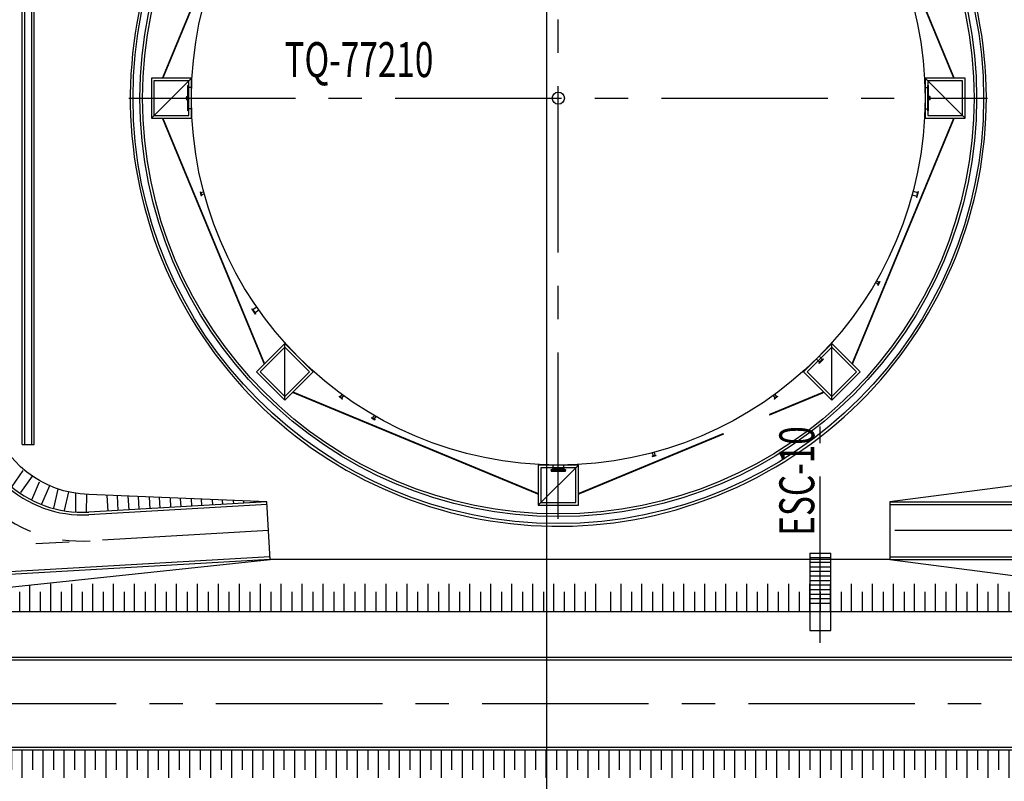
# Model space of a CAD drawing. Units: feet. Extents: x -60 to 616, y -96 to 478.
# Drawn here: x 370 to 426, y 20 to 63 of the extents above; entities that cross this region are included whole.
import ezdxf
from ezdxf.enums import TextEntityAlignment as Align

# ---------------------------------------------------------------- set-up
doc = ezdxf.new("R2010")
doc.units = ezdxf.units.FT
doc.header["$LTSCALE"] = 0.3
doc.linetypes.add('CENTER', pattern=[50.8, 31.75, -6.35, 6.35, -6.35])
doc.linetypes.add('DASHDOT', pattern=[25.4, 12.7, -6.35, 0, -6.35])
for name, color, linetype in [('G-03', 7, 'CONTINUOUS'), ('G-09', 7, 'CONTINUOUS'), ('P-10-EQUIPOS', 8, 'CONTINUOUS'), ('S-102(Dren_Alcohol_02)', 8, 'CONTINUOUS'), ('S-25_caminho', 8, 'CONTINUOUS'), ('S-26 eje', 3, 'CENTER'), ('S-26B eje', 3, 'CENTER'), ('S-302(Taludes)', 6, 'CONTINUOUS'), ('S-303(Dique_Tierra)', 6, 'CONTINUOUS'), ('S-33-ESCADAS', 8, 'CONTINUOUS')]:
    doc.layers.add(name, color=color, linetype=linetype)
doc.styles.add('ARIAL', font='ARIAL.TTF')
pattern_1 = [(180, (475.2714108, -169.6790218), (-2e-19, -0.0015875), [])]
pattern_2 = [(7e-15, (326.0571212, -169.6790218), (2e-19, -0.0015875), [])]

msp = doc.modelspace()

# ---------------------------------------------------------------- hatches: boundary and pattern name
at = {"layer": 'P-10-EQUIPOS'}
for points in [[(379.502, 59.282), (379.502, 59.272), (379.493, 59.282)], [(421.826, 59.282), (421.826, 59.272), (421.836, 59.282)], [(379.457, 58.754), (379.461, 58.758), (379.461, 58.754)], [(379.461, 58.738), (379.461, 58.733), (379.457, 58.738)], [(421.872, 58.754), (421.867, 58.758), (421.867, 58.754)], [(421.867, 58.738), (421.867, 58.733), (421.872, 58.738)], [(379.461, 58.592), (379.461, 58.588), (379.457, 58.588)], [(379.457, 58.572), (379.461, 58.572), (379.461, 58.567)], [(421.867, 58.592), (421.867, 58.588), (421.872, 58.588)], [(421.872, 58.572), (421.867, 58.572), (421.867, 58.567)], [(379.502, 58.053), (379.502, 58.044), (379.493, 58.044)], [(421.826, 58.053), (421.826, 58.044), (421.836, 58.044)]]:
    msp.add_hatch(color=256, dxfattribs=at).paths.add_polyline_path(points)
h = msp.add_hatch(dxfattribs=at)
h.set_pattern_fill('LINE', color=256, scale=0.0005, angle=180, style=0)
h.set_pattern_definition(pattern_2)
h.paths.add_polyline_path([(379.457, 58.754), (379.461, 58.754), (379.461, 58.738), (379.457, 58.738)])
h = msp.add_hatch(dxfattribs=at)
h.set_pattern_fill('LINE', color=256, scale=0.0005, angle=180, style=0)
h.set_pattern_definition(pattern_1)
h.paths.add_polyline_path([(421.872, 58.754), (421.867, 58.754), (421.867, 58.738), (421.872, 58.738)])
h = msp.add_hatch(dxfattribs=at)
h.set_pattern_fill('LINE', color=256, scale=0.0005, angle=180, style=0)
h.set_pattern_definition(pattern_2)
h.paths.add_polyline_path([(379.457, 58.588), (379.461, 58.588), (379.461, 58.572), (379.457, 58.572)])
h = msp.add_hatch(dxfattribs=at)
h.set_pattern_fill('LINE', color=256, scale=0.0005, angle=180, style=0)
h.set_pattern_definition(pattern_1)
h.paths.add_polyline_path([(421.872, 58.588), (421.867, 58.588), (421.867, 58.572), (421.872, 58.572)])
at = {"layer": 'S-302(Taludes)'}
h = msp.add_hatch(dxfattribs=at)
h.set_pattern_fill('JIS_STN_1E', color=256, scale=1.2, angle=133.9709, style=0)
h.set_pattern_definition([(235.0095, (925.2883, -286.8335), (0.9830966, -0.6881286), []), (235.0095, (924.4552, -286.9806), (0.9830966, -0.6881286), [1.2, -0.6])])
edge = h.paths.add_edge_path()
edge.add_arc((373.48, 42.381), 6.095, 231.611, 241.4555)
edge.add_line((370.567, 37.027), (369.904, 36.079))
edge.add_line((369.904, 36.079), (368.974, 36.73))
edge.add_line((368.974, 36.73), (369.695, 37.604))
h = msp.add_hatch(dxfattribs=at)
h.set_pattern_fill('JIS_STN_1E', color=256, scale=1.2, angle=145.5593, style=0)
h.set_pattern_definition([(246.59793, (980.0321, -169.3455), (1.1012883, -0.4766173), []), (246.59793, (979.2455, -169.6569), (1.1012883, -0.4766173), [1.2, -0.6])])
edge = h.paths.add_edge_path()
edge.add_arc((373.339, 42.311), 6.095, 243.1994, 253.0439)
edge.add_line((371.561, 36.482), (371.102, 35.419))
edge.add_line((371.102, 35.419), (370.06, 35.87))
edge.add_line((370.06, 35.87), (370.591, 36.871))
h = msp.add_hatch(dxfattribs=at)
h.set_pattern_fill('JIS_STN_1E', color=256, scale=1.2, angle=156.1827, style=0)
h.set_pattern_definition([(257.22134, (1008.6462, -53.9433), (1.1702782, -0.2654223), []), (257.22134, (1007.9305, -54.3944), (1.1702782, -0.2654223), [1.2, -0.6])])
edge = h.paths.add_edge_path()
edge.add_arc((373.993, 42.062), 6.095, 251.7292, 257.2284)
edge.add_line((372.645, 36.118), (372.404, 35.054))
edge.add_line((372.404, 35.054), (371.297, 35.305))
edge.add_line((371.297, 35.305), (371.634, 36.387))
edge.add_arc((373.332, 42.24), 6.095, 253.8229, 258.163)
h = msp.add_hatch(dxfattribs=at)
h.set_pattern_fill('JIS_STN_1E', color=256, scale=1.2, angle=168.6865, style=0)
h.set_pattern_definition([(269.7251, (1014.0909, 85.8262), (1.1999862, -0.0057575), []), (269.7251, (1013.4898, 85.2309), (1.1999862, -0.0057575), [1.2, -0.6])])
edge = h.paths.add_edge_path()
edge.add_arc((373.993, 42.062), 6.095, 258.4638, 267.0188)
edge.add_line((373.676, 35.976), (373.671, 34.964))
edge.add_line((373.671, 34.964), (372.536, 34.969))
edge.add_line((372.536, 34.969), (372.631, 36.098))
edge.add_arc((373.021, 42.18), 6.095, 266.3266, 267.6734)
h = msp.add_hatch(dxfattribs=at)
h.set_pattern_fill('JIS_STN_1E', color=256, scale=1.2, angle=228.3045, style=0)
h.set_pattern_definition([(273.30449, (1034.8581, 127.1592), (1.1980048, 0.0691707), []), (273.30449, (1034.2954, 126.5275), (1.1980048, 0.0691707), [1.2, -0.6])])
h.paths.add_polyline_path([(383.975, 35.557), (374.725, 35.933), (374.778, 35.023), (383.975, 35.554)])
h = msp.add_hatch(dxfattribs=at)
h.set_pattern_fill('JIS_STN_1E', color=256, scale=1.2, angle=225, style=0)
h.set_pattern_definition([(270, (1029.2053, 83.1973), (1.2, 5e-14), []), (270, (1028.6071, 82.5991), (1.2, 5e-14), [1.2, -0.6])])
h.paths.add_polyline_path([(370.984, 30.863), (355.92, 29.263), (402.888, 29.263), (402.888, 30.863)])
h = msp.add_hatch(dxfattribs=at)
h.set_pattern_fill('JIS_STN_1E', color=256, scale=1.2, angle=225, style=0)
h.set_pattern_definition([(270, (1082.254, 83.1973), (1.2, 5e-14), []), (270, (1081.6558, 82.5991), (1.2, 5e-14), [1.2, -0.6])])
h.paths.add_polyline_path([(403.552, 30.863), (403.552, 29.263), (455.936, 29.263), (455.936, 30.863)])
h = msp.add_hatch(dxfattribs=at)
h.set_pattern_fill('JIS_STN_1E', color=256, scale=1.2, angle=225, style=0)
h.set_pattern_definition([(90, (1039.5729, -32.5722), (1.2, -5e-14), []), (90, (1038.9747, -31.974), (1.2, -5e-14), [1.2, -0.6])])
h.paths.add_polyline_path([(360.871, 19.763), (360.871, 21.363), (413.255, 21.363), (413.255, 19.763)])
h = msp.add_hatch(dxfattribs=at)
h.set_pattern_fill('JIS_STN_1E', color=256, scale=1.2, angle=225, style=0)
h.set_pattern_definition([(90, (1092.4783, -32.5722), (1.2, -5e-14), []), (90, (1091.8801, -31.974), (1.2, -5e-14), [1.2, -0.6])])
h.paths.add_polyline_path([(413.777, 19.763), (413.777, 21.363), (466.161, 21.363), (466.161, 19.763)])

# ---------------------------------------------------------------- linework, layer by layer
at = {"layer": 'G-03'}
msp.add_line((400, -95.769), (400, 203.487), dxfattribs=at)
at = {"layer": 'P-10-EQUIPOS'}
for p, q in [((379.461, 57.938), (379.461, 59.387)), ((379.48, 59.387), (379.461, 59.387)), ((379.48, 57.938), (379.48, 59.387)), ((379.483, 57.938), (379.483, 59.387)), ((379.502, 59.387), (379.483, 59.387)), ((379.502, 59.282), (379.483, 59.282)), ((379.502, 59.272), (379.493, 59.282)), ((379.502, 57.938), (379.502, 59.387)), ((379.502, 58.044), (379.502, 59.282)), ((379.673, 59.282), (379.502, 59.282)), ((379.673, 59.272), (379.502, 59.272)), ((421.655, 59.282), (421.826, 59.282)), ((421.656, 59.272), (421.826, 59.272)), ((421.826, 57.938), (421.826, 59.387)), ((421.826, 59.387), (421.845, 59.387)), ((421.826, 58.044), (421.826, 59.282)), ((421.826, 59.272), (421.836, 59.282)), ((421.826, 59.282), (421.845, 59.282)), ((421.845, 57.938), (421.845, 59.387)), ((421.848, 57.938), (421.848, 59.387)), ((421.848, 59.387), (421.867, 59.387)), ((421.867, 57.938), (421.867, 59.387)), ((379.37, 58.598), (379.37, 58.728)), ((379.386, 58.598), (379.386, 58.728)), ((379.396, 58.754), (379.461, 58.754)), ((379.396, 58.738), (379.461, 58.738)), ((379.457, 58.754), (379.461, 58.758)), ((379.457, 58.738), (379.457, 58.754)), ((379.457, 58.738), (379.461, 58.733)), ((379.461, 58.738), (379.461, 58.754)), ((421.872, 58.754), (421.867, 58.758)), ((421.867, 58.738), (421.867, 58.754)), ((421.932, 58.754), (421.867, 58.754)), ((421.872, 58.738), (421.867, 58.733)), ((421.932, 58.738), (421.867, 58.738)), ((421.872, 58.738), (421.872, 58.754)), ((421.942, 58.598), (421.942, 58.728)), ((421.958, 58.598), (421.958, 58.728)), ((379.396, 58.588), (379.461, 58.588)), ((379.396, 58.572), (379.461, 58.572)), ((379.457, 58.588), (379.461, 58.592)), ((379.457, 58.572), (379.457, 58.588)), ((379.457, 58.572), (379.461, 58.567)), ((379.461, 58.572), (379.461, 58.588)), ((421.872, 58.588), (421.867, 58.592)), ((421.867, 58.572), (421.867, 58.588)), ((421.932, 58.588), (421.867, 58.588)), ((421.872, 58.572), (421.867, 58.567)), ((421.932, 58.572), (421.867, 58.572)), ((421.872, 58.572), (421.872, 58.588)), ((379.48, 57.938), (379.461, 57.938)), ((379.502, 58.044), (379.483, 58.044)), ((379.502, 57.938), (379.483, 57.938)), ((379.502, 58.053), (379.493, 58.044)), ((379.673, 58.053), (379.502, 58.053)), ((379.673, 58.044), (379.502, 58.044)), ((421.655, 58.044), (421.826, 58.044)), ((421.656, 58.053), (421.826, 58.053)), ((421.826, 58.053), (421.836, 58.044)), ((421.826, 58.044), (421.845, 58.044)), ((421.826, 57.938), (421.845, 57.938)), ((421.848, 57.938), (421.867, 57.938)), ((380.18, 53.293), (380.157, 53.287)), ((380.157, 53.287), (380.216, 53.064)), ((380.18, 53.293), (380.24, 53.071)), ((380.201, 53.249), (380.192, 53.246)), ((380.201, 53.249), (380.236, 53.119)), ((380.365, 53.282), (380.204, 53.239)), ((380.24, 53.071), (380.216, 53.064)), ((380.236, 53.119), (380.227, 53.117)), ((380.395, 53.172), (380.233, 53.129)), ((420.92, 53.122), (421.167, 53.055)), ((420.977, 53.333), (421.224, 53.267)), ((421.227, 53.28), (421.164, 53.042)), ((421.164, 53.042), (421.179, 53.038)), ((421.255, 53.323), (421.166, 52.991)), ((421.166, 52.991), (421.194, 52.984)), ((421.194, 52.984), (421.283, 53.315)), ((421.243, 53.276), (421.227, 53.28)), ((421.255, 53.323), (421.283, 53.315)), ((418.822, 48.113), (418.967, 48.03)), ((418.879, 48.212), (419.024, 48.128)), ((418.946, 47.975), (419.061, 48.174)), ((418.946, 47.975), (418.967, 47.963)), ((418.962, 48.021), (419.029, 48.137)), ((418.962, 48.021), (418.97, 48.017)), ((418.967, 47.963), (419.082, 48.162)), ((419.029, 48.137), (419.037, 48.133)), ((419.061, 48.174), (419.082, 48.162)), ((383.141, 46.602), (383.118, 46.586)), ((383.118, 46.586), (383.315, 46.305)), ((383.338, 46.321), (383.141, 46.602)), ((383.182, 46.572), (383.169, 46.563)), ((383.323, 46.37), (383.182, 46.572)), ((383.399, 46.707), (383.19, 46.561)), ((383.31, 46.361), (383.323, 46.37)), ((383.338, 46.321), (383.315, 46.305)), ((383.525, 46.528), (383.316, 46.381)), ((415.436, 43.736), (415.617, 43.555)), ((415.827, 43.743), (415.584, 43.5)), ((415.584, 43.5), (415.604, 43.48)), ((415.591, 43.891), (415.772, 43.71)), ((415.604, 43.48), (415.847, 43.722)), ((415.781, 43.72), (415.607, 43.546)), ((415.607, 43.546), (415.618, 43.534)), ((415.792, 43.708), (415.781, 43.72)), ((415.827, 43.743), (415.847, 43.722)), ((388.124, 41.598), (388.11, 41.579)), ((388.11, 41.579), (388.296, 41.444)), ((388.124, 41.598), (388.31, 41.463)), ((388.168, 41.577), (388.163, 41.57)), ((388.168, 41.577), (388.277, 41.499)), ((388.275, 41.707), (388.177, 41.572)), ((388.367, 41.64), (388.269, 41.505)), ((388.277, 41.499), (388.272, 41.491)), ((388.31, 41.463), (388.296, 41.444)), ((412.962, 41.64), (413.06, 41.505)), ((413.018, 41.463), (413.204, 41.598)), ((413.018, 41.463), (413.032, 41.444)), ((413.032, 41.444), (413.218, 41.579)), ((413.052, 41.499), (413.16, 41.577)), ((413.052, 41.499), (413.057, 41.491)), ((413.054, 41.707), (413.152, 41.572)), ((413.16, 41.577), (413.165, 41.57)), ((413.204, 41.598), (413.218, 41.579)), ((389.977, 40.381), (389.965, 40.36)), ((389.965, 40.36), (390.164, 40.245)), ((389.977, 40.381), (390.176, 40.266)), ((390.023, 40.365), (390.018, 40.357)), ((390.023, 40.365), (390.139, 40.298)), ((390.115, 40.505), (390.031, 40.36)), ((390.214, 40.448), (390.13, 40.303)), ((390.139, 40.298), (390.134, 40.29)), ((390.176, 40.266), (390.164, 40.245)), ((406.044, 38.363), (406.088, 38.202)), ((406.155, 38.393), (406.198, 38.232)), ((406.034, 38.178), (406.256, 38.238)), ((406.034, 38.178), (406.04, 38.155)), ((406.04, 38.155), (406.262, 38.215)), ((406.078, 38.199), (406.207, 38.234)), ((406.078, 38.199), (406.08, 38.191)), ((406.207, 38.234), (406.21, 38.225)), ((406.256, 38.238), (406.262, 38.215))]:
    msp.add_line(p, q, dxfattribs=at)
for points in [[(400.332, 37.412), (400.332, 37.447), (400.996, 37.447), (400.996, 37.412), (401.071, 37.412), (401.071, 37.365), (400.258, 37.365), (400.258, 37.412)], [(400.258, 37.314), (401.071, 37.314), (401.071, 37.362), (400.258, 37.362)]]:
    msp.add_lwpolyline(points, close=True, dxfattribs=at)
for points in [[(400.332, 37.412), (400.996, 37.412)], [(400.359, 37.665), (400.359, 37.447)], [(400.969, 37.665), (400.969, 37.447)]]:
    msp.add_lwpolyline(points, dxfattribs=at)
for radius in [21, 0.349]:
    msp.add_circle((400.664, 58.663), radius, dxfattribs=at)
for centre, radius, start, end in [((379.396, 58.728), 0.026, 90, 180), ((379.396, 58.728), 0.01, 90, 180), ((421.932, 58.728), 0.026, 0, 90), ((421.932, 58.728), 0.01, 0, 90), ((379.396, 58.598), 0.026, 180, 270), ((379.396, 58.598), 0.01, 180, 270), ((421.932, 58.598), 0.026, 270, 0), ((421.932, 58.598), 0.01, 270, 0)]:
    msp.add_arc(centre, radius, start, end, dxfattribs=at)
at = {"layer": 'S-102(Dren_Alcohol_02)'}
msp.add_line((369.964, 38.84), (370.664, 38.84), dxfattribs=at)
at = {"layer": 'S-102(Dren_Alcohol_02)', "linetype": 'DASHDOT', "ltscale": 0.1, "const_width": 0.1}
for points in [[(378.014, 59.813), (383.835, 73.865)], [(423.314, 59.813), (417.493, 73.865)], [(378.014, 57.513), (383.835, 43.46)], [(423.314, 57.513), (417.493, 43.46)], [(399.514, 36.013), (385.461, 41.833)], [(412.739, 40.538), (415.867, 41.833)], [(401.814, 36.013), (410.13, 39.457)]]:
    msp.add_lwpolyline(points, dxfattribs=at)
at = {"layer": 'S-102(Dren_Alcohol_02)'}
for points in [[(369.964, 38.84), (369.964, 68.749)], [(370.114, 38.84), (370.114, 68.749)], [(370.514, 38.84), (370.514, 68.749)], [(370.664, 38.84), (370.664, 68.749)], [(377.364, 59.342), (377.364, 57.513), (379.664, 57.513), (379.664, 59.813), (377.923, 59.813)], [(377.364, 57.513), (379.664, 59.813)], [(377.364, 59.813), (377.364, 57.513), (379.664, 57.513), (379.664, 59.813), (377.364, 59.813)], [(423.405, 59.813), (421.664, 59.813), (421.664, 57.513), (423.964, 57.513), (423.964, 59.342)], [(421.664, 59.813), (423.964, 57.513)], [(423.405, 59.813), (421.664, 59.813), (421.664, 57.513), (423.964, 57.513), (423.964, 59.342)], [(423.964, 57.513), (421.664, 59.813)], [(423.964, 57.513), (421.664, 59.813)], [(379.514, 59.663), (377.514, 59.663), (377.514, 57.663), (379.514, 57.663), (379.514, 59.663)], [(379.514, 59.663), (377.514, 59.663), (377.514, 57.663), (379.514, 57.663), (379.514, 59.663)], [(379.514, 59.663), (377.514, 59.663), (377.514, 57.663), (379.514, 57.663), (379.514, 59.663)], [(423.814, 59.663), (421.814, 59.663), (421.814, 57.663), (423.814, 57.663), (423.814, 59.663)], [(423.814, 59.663), (421.814, 59.663), (421.814, 57.663), (423.814, 57.663), (423.814, 59.663)], [(423.814, 59.663), (421.814, 59.663), (421.814, 57.663), (423.814, 57.663), (423.814, 59.663)], [(385.002, 41.374), (385.002, 44.626)], [(416.327, 41.374), (416.327, 44.626)], [(416.327, 41.374), (416.327, 44.626)], [(385.002, 44.414), (386.416, 43), (385.002, 41.586), (383.588, 43), (385.002, 44.414)], [(416.327, 44.414), (414.912, 43), (416.327, 41.586), (417.741, 43), (416.327, 44.414)], [(416.327, 44.414), (414.912, 43), (416.327, 41.586), (417.741, 43), (416.327, 44.414)], [(416.327, 44.414), (414.912, 43), (416.327, 41.586), (417.741, 43), (416.327, 44.414)], [(401.814, 36.863), (401.814, 37.663), (399.514, 37.663), (399.514, 36.864)], [(399.514, 35.363), (401.814, 37.663)], [(401.814, 36.864), (401.814, 37.663), (399.514, 37.663), (399.514, 35.363), (401.814, 35.363), (401.814, 36.161)], [(399.514, 35.363), (401.814, 37.663)], [(401.814, 36.864), (401.814, 37.663), (399.514, 37.663), (399.514, 35.363), (401.814, 35.363), (401.814, 36.864)], [(399.514, 35.363), (401.814, 37.663)], [(401.664, 37.513), (399.664, 37.513), (399.664, 35.513), (401.664, 35.513), (401.664, 36.298)], [(401.664, 37.513), (399.664, 37.513), (399.664, 35.513), (401.664, 35.513), (401.664, 36.298)], [(401.664, 37.513), (399.664, 37.513), (399.664, 35.513), (401.664, 35.513), (401.664, 36.7)], [(401.664, 35.513), (401.664, 37.513)], [(399.514, 36.161), (399.514, 35.363), (401.814, 35.363), (401.814, 36.863)]]:
    msp.add_lwpolyline(points, dxfattribs=at)
for points in [[(423.964, 59.813), (421.664, 59.813), (421.664, 57.513), (423.964, 57.513), (423.964, 59.813)], [(385.002, 44.626), (386.628, 43), (385.002, 41.374), (383.376, 43)], [(416.327, 44.626), (414.7, 43), (416.327, 41.374), (417.953, 43)], [(416.327, 44.626), (414.7, 43), (416.327, 41.374), (417.953, 43)], [(416.327, 44.626), (414.7, 43), (416.327, 41.374), (417.953, 43)]]:
    msp.add_lwpolyline(points, close=True, dxfattribs=at)
for radius in [24.35, 23.95, 23.8]:
    msp.add_circle((400.664, 58.663), radius, dxfattribs=at)
msp.add_arc((400.664, 58.663), 24.5, 115.5039, 113.8668, dxfattribs=at)
at = {"layer": 'S-25_caminho'}
for p, q in [((347.271, 26.513), (517.478, 26.513)), ((347.888, 26.663), (517.478, 26.663)), ((304.662, 21.513), (517.478, 21.513)), ((323.451, 21.363), (517.478, 21.363))]:
    msp.add_line(p, q, dxfattribs=at)
for points in [[(383.975, 35.557), (373.777, 34.971)], [(419.638, 35.563), (444.69, 35.563)], [(383.984, 35.407), (373.785, 34.822)], [(419.638, 35.413), (444.69, 35.413)], [(384.156, 32.412), (357.311, 30.871)], [(384.164, 32.263), (357.32, 30.721)], [(419.638, 32.413), (444.69, 32.413)], [(419.638, 32.263), (444.69, 32.263)]]:
    msp.add_lwpolyline(points, dxfattribs=at)
for radius in [6.5, 6.35]:
    msp.add_arc((373.412, 41.311), radius, 180, 273.2871, dxfattribs=at)
at = {"layer": 'S-26 eje'}
for p, q in [((400.664, 34.582), (400.664, 82.743)), ((376.084, 58.663), (425.245, 58.663))]:
    msp.add_line(p, q, dxfattribs=at)
msp.add_lwpolyline([(415.664, 27.486), (415.664, 39.866)], dxfattribs=at)
at = {"layer": 'S-26B eje'}
for p, q in [((384.07, 33.91), (357.225, 32.368)), ((304.864, 24.013), (517.478, 24.013))]:
    msp.add_line(p, q, dxfattribs=at)
msp.add_lwpolyline([(444.69, 33.913), (419.638, 33.913)], dxfattribs=at)
msp.add_arc((373.412, 41.311), 8, 180, 273.2871, dxfattribs=at)
at = {"layer": 'S-302(Taludes)'}
for points in [[(355.92, 29.263), (384.164, 32.263)], [(419.638, 32.263), (429.638, 30.963), (434.69, 30.963), (444.69, 32.263)]]:
    msp.add_lwpolyline(points, dxfattribs=at)
at = {"layer": 'S-303(Dique_Tierra)', "elevation": 536}
for points in [[(339.164, 28.663), (339.164, 21.363), (519.478, 21.363), (519.478, 26.155), (493.07, 85.058, 0.295511), (487.504, 88.663), (307.764, 88.663, 0.414214), (301.664, 82.563), (301.664, 34.763, 0.414214), (307.764, 28.663)], [(352.92, 29.263), (345.731, 29.263), (307.764, 29.263, -0.414214), (302.264, 34.763), (302.264, 82.563, -0.414214), (307.764, 88.063), (487.504, 88.063, -0.295511), (492.523, 84.813), (513.953, 37.013, -0.543793), (508.934, 29.263)]]:
    msp.add_lwpolyline(points, format="xyb", close=True, dxfattribs=at)
at = {"layer": 'S-303(Dique_Tierra)', "elevation": 533}
msp.add_lwpolyline([(508.934, 32.263), (444.69, 32.263), (444.69, 35.563), (434.69, 36.863), (429.638, 36.863), (419.638, 35.563), (419.638, 32.263), (384.164, 32.263), (383.975, 35.557), (373.777, 35.971, -0.325226), (368.131, 40.392), (367.062, 51.763), (363.762, 51.763), (362.694, 40.392, -0.404096), (357.777, 36.052), (357.131, 36.015, 0.079748), (351.304, 34.956), (345.329, 32.263), (307.764, 32.263, -0.414214), (305.264, 34.763), (305.264, 82.563, -0.414214), (307.764, 85.063), (487.504, 85.063, -0.295511)], format="xyb", dxfattribs=at)
at = {"layer": 'S-33-ESCADAS'}
for p, q in [((415.064, 32.623), (416.264, 32.623)), ((415.064, 32.363), (416.264, 32.363)), ((415.064, 32.103), (416.264, 32.103)), ((415.064, 31.843), (416.264, 31.843)), ((415.064, 31.583), (416.264, 31.583)), ((415.064, 31.323), (416.264, 31.323)), ((415.064, 31.063), (416.264, 31.063)), ((415.064, 30.803), (416.264, 30.803)), ((415.064, 30.543), (416.264, 30.543)), ((415.064, 30.283), (416.264, 30.283)), ((415.064, 30.023), (416.264, 30.023)), ((415.064, 29.763), (416.264, 29.763)), ((415.064, 29.263), (415.064, 28.663)), ((415.064, 28.185), (416.264, 28.185))]:
    msp.add_line(p, q, dxfattribs=at)
for points in [[(415.064, 32.623), (415.064, 28.974), (415.064, 28.185)], [(416.264, 28.185), (416.264, 28.974), (416.264, 32.623)]]:
    msp.add_lwpolyline(points, dxfattribs=at)

# ---------------------------------------------------------------- texts
at = {"layer": 'G-09', "style": 'ARIAL', "width": 0.7}
msp.add_text('TQ-77210', height=2, dxfattribs=at).set_placement((389.249, 59.869), align=Align.CENTER)
msp.add_text('ESC-10', height=2, rotation=90, dxfattribs=at).set_placement((415.319, 36.753), align=Align.CENTER)

doc.saveas('drawing.dxf')
